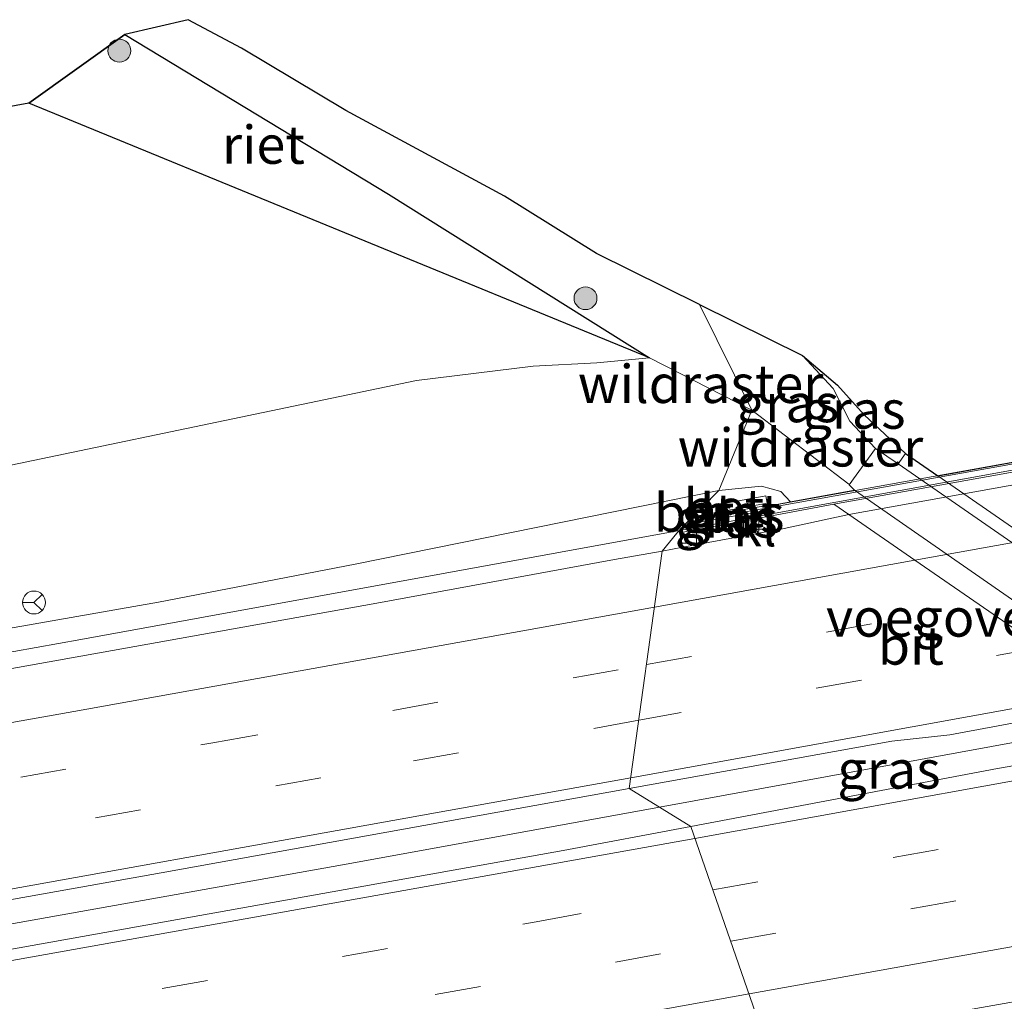
# Model space of a CAD drawing. Units: metres. Extents: x 209994 to 220000, y 468978 to 473397.
# Drawn here: x 219429 to 219493, y 473252 to 473317 of the extents above; entities that cross this region are included whole.
import ezdxf
from ezdxf.enums import TextEntityAlignment as Align

# ---------------------------------------------------------------- set-up
doc = ezdxf.new("R2010")
doc.units = ezdxf.units.M
doc.linetypes.add('IE-TERREINAFSCHEIDING', pattern=[10, 8, -2])
doc.linetypes.add('VW-3-9_STREEP', pattern=[12, 3, -9])
doc.layers.get('0').update_dxf_attribs({"lineweight": 25})
for name, color, linetype, lineweight in [('B-ME-BV-GELEIDECONSTRUCTIE-GELEIDERAIL-L-B1', 213, 'BV-GELEIDERAIL', 18), ('B-ME-BV-GELEIDECONSTRUCTIE-GELEIDERAIL-L-B2', 213, 'BV-GELEIDERAIL', 18), ('B-ME-GR-BOOM-S-B1', 93, 'Continuous', 18), ('B-ME-GW-KRUINLIJN-L-B1', 93, 'Continuous', 18), ('B-ME-GW-TEENLIJN-L-B1', 93, 'Continuous', 18), ('B-ME-IE-GRASLAND-GV-B6', 93, 'Continuous', 18), ('B-ME-IE-HULPGEOMETRIE-L-B1', 53, 'Continuous', 18), ('B-ME-IE-TERREINAFSCHEIDING-RASTERHEKWERK-L-B1', 8, 'IE-TERREINAFSCHEIDING', 18), ('B-ME-KW-LANDHOOFD-GV-B6', 173, 'Continuous', 18), ('B-ME-KW-LEUNING-L-B1', 8, 'Continuous', 18), ('B-ME-KW-LEUNING-L-B2', 8, 'Continuous', 18), ('B-ME-KW-VIADUCT-GV-B7', 173, 'Continuous', 18), ('B-ME-KW-VOEGOVERGANG-L-B2', 8, 'Continuous', 18), ('B-ME-OB-BEKLEDING-GV-B6', 253, 'Continuous', 18), ('B-ME-VH-VERH_SOORT-BETON-OVERIG-GV-B6', 8, 'IE-TERREINAFSCHEIDING-NATUURLIJK-HOUTWAL', 18), ('B-ME-VH-VERH_SOORT-BITUMEN-GV-B6', 8, 'IE-TERREINAFSCHEIDING-NATUURLIJK-HOUTWAL', 18), ('B-ME-VH-VERH_SOORT-BITUMEN-GV-B7', 8, 'Continuous', 18), ('B-ME-VH-VERH_SOORT-KLINKERS-GV-B6', 8, 'IE-TERREINAFSCHEIDING-NATUURLIJK-HOUTWAL', 18), ('B-ME-VH-VERH_SOORT-ONVERHARD-GV-B6', 8, 'Continuous', 18), ('B-ME-VH-VERH_SOORT-TEGELS-GV-B6', 8, 'Continuous', 18), ('B-ME-VV-KOLK-S-B1', 8, 'Continuous', 18), ('B-ME-VW-MARKERING-39STREEP-015-L-B1', 255, 'VW-3-9_STREEP', 18), ('B-ME-VW-MARKERING-39STREEP-015-L-B2', 255, 'VW-3-9_STREEP', 18), ('B-ME-VW-MARKERING-STREEP-015-L-B1', 7, 'Continuous', 18), ('B-ME-VW-MARKERING-STREEP-015-L-B2', 7, 'Continuous', 18), ('B-ME-VW-MEUBILAIR_WEGMEUBILAIR-RONA-S-B1', 8, 'Continuous', 18)]:
    doc.layers.add(name, color=color, linetype=linetype, lineweight=lineweight)
doc.layers.add('B-ME-IE-RIET-GV-B6', color=10, linetype='Continuous')
doc.layers.add('B-ME-KG-KADASTRAAL-OPNAMEDTMGRENS-L-B1', color=10, linetype='Continuous')
doc.styles.add('NLCS-ISO', font='NLCS-ISO.TTF')
doc.linetypes.add('BV-GELEIDERAIL', pattern='A,10,-3,[108,NLCS.SHX,S=1,R=0,X=0,Y=0],-3', length=16)
doc.linetypes.add('IE-TERREINAFSCHEIDING-NATUURLIJK-HOUTWAL', pattern='A,7,-1.5,[67,NLCS.SHX,S=0.75,R=45,X=0,Y=0],-1.5,7,-1.5,[70,NLCS.SHX,S=0.75,R=0,X=0,Y=0],-1.5', length=20)

# ---------------------------------------------------------------- blocks, each defined once
blk = doc.blocks.new('boom')
h = blk.add_hatch(color=256)
edge = h.paths.add_edge_path()
edge.add_arc((0, 0), 0.75, 0, 360)
blk.add_circle((0, 0), 0.75)
blk = doc.blocks.new('kolk')
blk.add_lwpolyline([(-0.5, -0.5), (0.5, -0.5), (0.5, 0.5), (-0.5, 0.5)], close=True)
blk = doc.blocks.new('wegwijzer')
for q in [(0, 0.75), (-0.53, -0.53), (0.53, -0.53)]:
    blk.add_line((0, 0), q)
blk.add_circle((0, 0), 0.75)

msp = doc.modelspace()

# ---------------------------------------------------------------- linework, layer by layer
at = {"layer": 'B-ME-BV-GELEIDECONSTRUCTIE-GELEIDERAIL-L-B1'}
for p, q in [((219472.1605, 473283.0328, 14.1659), (219478.1904, 473284.1246, 14.1802)), ((219470.8596, 473264.9137, 14.5401), (219502.659, 473270.7123, 14.5277))]:
    msp.add_line(p, q, dxfattribs=at)
for points in [[(219148.2309, 473232.7324, 12.095), (219158.0574, 473233.5455, 12.5312), (219168.8899, 473234.4408, 13.018), (219177.9503, 473235.5107, 13.0591), (219215.9944, 473240.7856, 13.2396), (219261.1327, 473247.4513, 13.458), (219307.701, 473254.6064, 13.6853), (219345.5518, 473260.6513, 13.892), (219393.3867, 473268.8135, 14.1049), (219432.9359, 473275.8913, 14.2299), (219472.1605, 473283.0328, 14.1659)], [(219122.4752, 473210.8032, 13.0771), (219154.5431, 473214.7181, 13.2083), (219196.0424, 473220.2498, 13.4058), (219241.1543, 473226.6731, 13.5995), (219280.5699, 473232.5992, 13.8548), (219327.2409, 473239.9092, 14.055), (219357.7064, 473244.9091, 14.1981), (219404.8527, 473253.0617, 14.4143), (219450.6805, 473261.2361, 14.5629), (219470.8596, 473264.9137, 14.5401)]]:
    msp.add_polyline3d(points, dxfattribs=at)
at = {"layer": 'B-ME-BV-GELEIDECONSTRUCTIE-GELEIDERAIL-L-B2'}
msp.add_polyline3d([(219478.1904, 473284.1246, 14.1802), (219507.7187, 473289.4698, 14.2523), (219545.8243, 473296.2979, 14.2474)], dxfattribs=at)
at = {"layer": 'B-ME-GW-KRUINLIJN-L-B1'}
for points in [[(219470.212, 473294.359, 10.445), (219453.102, 473305.073, 10.219), (219435.819, 473315.544, 10.027)], [(219119.8664, 473236.5213, 11.6055), (219141.221, 473239.193, 11.678), (219170.521, 473243.057, 11.747), (219183.733, 473243.106, 11.914), (219198.28, 473243.284, 12.068), (219210.855, 473243.601, 12.21), (219218.015, 473242.821, 12.361), (219243.336, 473246.594, 12.401), (219269.333, 473250.546, 12.542), (219296.282, 473254.425, 12.71), (219324.416, 473259.096, 12.773), (219348.459, 473263.129, 12.956), (219379.65, 473268.22, 13.124), (219406.38, 473272.788, 13.208), (219438.028, 473278.35, 13.319), (219450.899, 473280.833, 13.322), (219474.745, 473285.652, 13.397)], [(219474.745, 473285.652, 13.397), (219477.547, 473285.952, 13.407), (219478.821, 473285.583, 13.395), (219479.451, 473284.908, 13.395)]]:
    msp.add_polyline3d(points, dxfattribs=at)
at = {"layer": 'B-ME-GW-TEENLIJN-L-B1'}
for points in [[(219480.2242, 473294.5119, 10.073), (219482.234, 473292.34, 9.368), (219483.344, 473290.205, 9.255), (219485.0204, 473288.4204, 9.2441), (219486.5072, 473287.3956, 9.1745), (219517.222, 473266.157, 9.175), (219531.3076, 473256.4323, 9.1792), (219532.5825, 473255.5593, 9.183), (219536.8021, 473253.7763, 9.212)], [(219470.212, 473294.359, 10.445), (219466.743, 473294.023, 10.075), (219462.571, 473293.81, 9.916), (219454.939, 473292.87, 9.76), (219418.271, 473285.211, 9.61), (219390.72, 473280.124, 9.49), (219367.882, 473275.694, 9.616), (219339.211, 473269.407, 9.82), (219319.33, 473265.957, 10.039), (219291.537, 473260.801, 10.066), (219251.227, 473254.181, 10.336), (219218.1012, 473248.7786, 10.3027), (219210.411, 473249.14, 10.148), (219201.514, 473250.247, 9.838), (219192.159, 473250.781, 9.796), (219174.293, 473249.053, 9.795), (219147.787, 473245.922, 9.813), (219129.513, 473242.941, 9.868), (219119.4531, 473241.8005, 9.772)]]:
    msp.add_polyline3d(points, dxfattribs=at)
at = {"layer": 'B-ME-IE-GRASLAND-GV-B6'}
for points in [[(219418.271, 473285.211, 9.61), (219454.939, 473292.87, 9.76), (219462.571, 473293.81, 9.916), (219466.743, 473294.023, 10.075), (219470.212, 473294.359, 10.445), (219453.102, 473305.073, 10.219), (219435.819, 473315.544, 10.027), (219439.956, 473316.5045, 9.9965), (219443.464, 473314.631, 10.076), (219450.305, 473310.55, 10.058), (219460.697, 473304.938, 9.986), (219466.721, 473301.192, 10.031), (219473.4726, 473297.852, 10.052), (219476.901, 473290.921, 11.145), (219474.745, 473285.652, 13.397), (219450.899, 473280.833, 13.322), (219438.028, 473278.35, 13.319), (219406.38, 473272.788, 13.208)], [(219409.139, 473307.281, 9.141), (219429.519, 473311.04, 9.21), (219470.212, 473294.359, 10.445), (219466.743, 473294.023, 10.075), (219462.571, 473293.81, 9.916), (219454.939, 473292.87, 9.76), (219418.271, 473285.211, 9.61)], [(219483.299, 473286.038, 11.139), (219483.6481, 473285.6738, 11.0455), (219479.451, 473284.908, 13.395), (219478.821, 473285.583, 13.395), (219477.547, 473285.952, 13.407), (219474.745, 473285.652, 13.397), (219476.901, 473290.921, 11.145), (219473.4726, 473297.852, 10.052), (219480.2242, 473294.5119, 10.073), (219482.234, 473292.34, 9.368), (219483.344, 473290.205, 9.255), (219485.0204, 473288.4204, 9.2441), (219483.299, 473286.038, 11.139)], [(219486.5072, 473287.3956, 9.1745), (219485.0204, 473288.4204, 9.2441), (219483.344, 473290.205, 9.255), (219482.234, 473292.34, 9.368), (219480.2242, 473294.5119, 10.073), (219482.5271, 473292.5575, 9.7511), (219484.2677, 473290.6129, 9.331), (219486.989, 473288.08, 9.133), (219486.5072, 473287.3956, 9.1745)], [(219406.38, 473272.788, 13.208), (219438.028, 473278.35, 13.319), (219450.899, 473280.833, 13.322), (219474.745, 473285.652, 13.397), (219473.6552, 473284.5442, 13.3625), (219472.903, 473284.405, 13.363), (219473, 473283.928, 13.373), (219472.0004, 473282.862, 13.4711), (219471.0268, 473281.6902, 13.5626), (219467.9055, 473281.1317, 13.5595), (219452.0999, 473278.2421, 13.5285), (219413.1212, 473271.2563, 13.4456)], [(219479.451, 473284.908, 13.395), (219478.098, 473284.661, 13.671), (219478.2108, 473284.006, 13.4788), (219472.1741, 473282.8939, 13.4711), (219472.3984, 473281.9415, 13.5626), (219471.0268, 473281.6902, 13.5626), (219472.0004, 473282.862, 13.4711), (219473, 473283.928, 13.373), (219477.916, 473284.8246, 13.36), (219477.825, 473285.316, 13.36), (219473.6552, 473284.5442, 13.3625), (219474.745, 473285.652, 13.397), (219477.547, 473285.952, 13.407), (219478.821, 473285.583, 13.395), (219479.451, 473284.908, 13.395)], [(219478.0898, 473284.395, 13.603), (219478.0369, 473284.6877, 13.671), (219473.2468, 473283.8631, 13.3926), (219473.3132, 473283.5671, 13.4214), (219478.0898, 473284.395, 13.603)], [(219497.7624, 473271.1063, 13.8894), (219497.9481, 473270.169, 13.868), (219502.2928, 473270.9647, 13.8925), (219502.9248, 473270.529, 13.8925), (219502.665, 473270.341, 13.861), (219497.862, 473269.4382, 13.8982), (219498.0684, 473268.3204, 13.8925), (219493.02, 473267.4331, 13.8909), (219472.9134, 473263.6412, 13.9015), (219468.8806, 473266.1399, 13.9379), (219486.0826, 473269.2362, 13.9655), (219489.8808, 473269.6558, 13.8875), (219497.7624, 473271.1063, 13.8894)], [(219472.9134, 473263.6412, 13.9015), (219464.5517, 473262.0642, 13.9059), (219425.5691, 473255.1015, 13.8022), (219386.5691, 473248.2348, 13.6856), (219347.5209, 473241.6445, 13.5116), (219318.2011, 473236.9086, 13.3761), (219279.0782, 473230.7794, 13.1896), (219236.3216, 473224.3473, 12.9647), (219206.9188, 473220.157, 12.8164), (219177.4891, 473216.1598, 12.6614), (219138.2056, 473211.162, 12.5102), (219122.4009, 473209.2604, 12.4416), (219122.552, 473212.3979, 12.4739), (219149.2293, 473215.6374, 12.5878), (219188.4906, 473220.8141, 12.77), (219217.9077, 473224.9049, 12.9181), (219247.2956, 473229.2015, 13.0323), (219291.7593, 473235.936, 13.2604), (219321.1099, 473240.4884, 13.4188), (219360.1816, 473246.9344, 13.6011), (219399.2073, 473253.6634, 13.7721), (219438.1939, 473260.6164, 13.8886), (219468.8806, 473266.1399, 13.9379), (219472.9134, 473263.6412, 13.9015)]]:
    msp.add_polyline3d(points, dxfattribs=at)
at = {"layer": 'B-ME-IE-HULPGEOMETRIE-L-B1'}
msp.add_polyline3d([(219473.4726, 473297.852, 10.052), (219476.901, 473290.921, 11.145), (219474.745, 473285.652, 13.397), (219473.6552, 473284.5442, 13.3625), (219473, 473283.928, 13.373), (219472.0004, 473282.862, 13.4711), (219471.0268, 473281.6902, 13.5626), (219468.8806, 473266.1399, 13.9379), (219472.9134, 473263.6412, 13.9015), (219477.903, 473249.3028, 13.5449), (219478.1815, 473246.0975, 13.2392), (219478.2693, 473245.089, 13.1441), (219478.5051, 473242.3791, 13.1124), (219479.0967, 473235.5733, 11.2064), (219479.3627, 473232.5127, 9.8557), (219479.424, 473231.8089, 7.885), (219479.459, 473231.407, 7.885), (219479.517, 473230.734, 9.652), (219479.581, 473229.997, 9.634)], dxfattribs=at)
at = {"layer": 'B-ME-IE-RIET-GV-B6'}
msp.add_polyline3d([(219435.819, 473315.544, 10.027), (219453.102, 473305.073, 10.219), (219470.212, 473294.359, 10.445), (219429.519, 473311.04, 9.21), (219435.819, 473315.544, 10.027)], dxfattribs=at)
at = {"layer": 'B-ME-IE-TERREINAFSCHEIDING-RASTERHEKWERK-L-B1'}
for p, q in [((219470.212, 473294.359, 10.445), (219476.901, 473290.921, 11.145)), ((219476.901, 473290.921, 11.145), (219483.299, 473286.038, 11.139))]:
    msp.add_line(p, q, dxfattribs=at)
at = {"layer": 'B-ME-KG-KADASTRAAL-OPNAMEDTMGRENS-L-B1'}
for points in [[(219473.4726, 473297.852, 10.052), (219466.721, 473301.192, 10.031), (219460.697, 473304.938, 9.986), (219450.305, 473310.55, 10.058), (219443.464, 473314.631, 10.076), (219439.956, 473316.5045, 9.9965), (219435.819, 473315.544, 10.027), (219429.519, 473311.04, 9.21), (219409.139, 473307.281, 9.141), (219388.606, 473303.242, 9.195), (219383.958, 473302.482, 9.446), (219340.108, 473294.169, 9.623), (219307.613, 473287.801, 9.463), (219298.176, 473285.952, 9.776), (219276.585, 473281.597, 10.028), (219259.834, 473278.875, 10.472), (219238.95, 473275.4, 10.43), (219195.93, 473268.018, 9.95), (219149.98, 473261.24, 9.95), (219118.258, 473257.061, 9.795)], [(219473.4726, 473297.852, 10.052), (219480.2242, 473294.5119, 10.073), (219482.5271, 473292.5575, 9.7511), (219484.2677, 473290.6129, 9.331), (219486.989, 473288.08, 9.133), (219489.1079, 473286.6147, 9.1326), (219495.1103, 473287.7013, 9.114)]]:
    msp.add_polyline3d(points, dxfattribs=at)
at = {"layer": 'B-ME-KW-LANDHOOFD-GV-B6'}
msp.add_polyline3d([(219495.8993, 473275.3735, 13.8438), (219491.8134, 473278.1921, 13.7556), (219487.6045, 473281.0934, 13.6709), (219483.2811, 473284.0751, 13.5599), (219482.2934, 473284.755, 13.4902), (219478.2108, 473284.006, 13.4788), (219478.098, 473284.661, 13.671), (219479.451, 473284.908, 13.395), (219483.6481, 473285.6738, 11.0455), (219495.006, 473277.794, 11.116)], dxfattribs=at)
at = {"layer": 'B-ME-KW-LEUNING-L-B1'}
msp.add_line((219478.1184, 473284.5425, 13.624), (219473.3641, 473283.7229, 13.34), dxfattribs=at)
at = {"layer": 'B-ME-KW-LEUNING-L-B2'}
msp.add_polyline3d([(219478.1184, 473284.5425, 13.624), (219522.5647, 473292.5192, 13.6768), (219545.7501, 473296.7547, 13.6538)], dxfattribs=at)
at = {"layer": 'B-ME-KW-VIADUCT-GV-B7'}
msp.add_polyline3d([(219495.8993, 473275.3735, 13.8438), (219491.8134, 473278.1921, 13.7556), (219487.6045, 473281.0934, 13.6709), (219483.2811, 473284.0751, 13.5599), (219482.2934, 473284.755, 13.4902), (219478.2108, 473284.006, 13.4788), (219478.098, 473284.661, 13.671), (219511.922, 473290.733, 13.6695)], dxfattribs=at)
at = {"layer": 'B-ME-KW-VOEGOVERGANG-L-B2'}
msp.add_polyline3d([(219502.2928, 473270.9647, 13.8925), (219501.1852, 473271.7285, 13.9036), (219500.1102, 473272.4698, 13.943), (219495.8993, 473275.3735, 13.8438), (219491.8134, 473278.1921, 13.7556), (219487.6045, 473281.0934, 13.6709), (219483.2811, 473284.0751, 13.5599), (219482.2934, 473284.755, 13.4902)], dxfattribs=at)
at = {"layer": 'B-ME-OB-BEKLEDING-GV-B6'}
msp.add_polyline3d([(219486.5072, 473287.3956, 9.1745), (219517.222, 473266.157, 9.175), (219531.3076, 473256.4323, 9.1792), (219532.5825, 473255.5593, 9.183), (219531.759, 473255.327, 9.288), (219529.845, 473254.974, 10.071), (219527.4505, 473254.5666, 10.9455), (219526.195, 473254.353, 11.404), (219526.128, 473254.77, 11.365), (219524.3351, 473254.4755, 11.956), (219523.346, 473254.313, 12.282), (219523.031, 473254.717, 12.365), (219522.8952, 473255.6045, 12.3348), (219526.1186, 473256.1943, 11.1163), (219495.006, 473277.794, 11.116), (219483.6481, 473285.6738, 11.0455), (219483.299, 473286.038, 11.139), (219485.0204, 473288.4204, 9.2441), (219486.5072, 473287.3956, 9.1745)], dxfattribs=at)
at = {"layer": 'B-ME-VH-VERH_SOORT-BETON-OVERIG-GV-B6'}
for points in [[(219473, 473283.928, 13.373), (219473.6552, 473284.5442, 13.3625), (219477.825, 473285.316, 13.36), (219477.916, 473284.8246, 13.36), (219473, 473283.928, 13.373)], [(219473, 473283.928, 13.373), (219472.903, 473284.405, 13.363), (219473.6552, 473284.5442, 13.3625), (219473, 473283.928, 13.373)], [(219478.0898, 473284.395, 13.603), (219473.3132, 473283.5671, 13.4214), (219473.2468, 473283.8631, 13.3926), (219478.0369, 473284.6877, 13.671), (219478.0898, 473284.395, 13.603)]]:
    msp.add_polyline3d(points, dxfattribs=at)
at = {"layer": 'B-ME-VH-VERH_SOORT-BITUMEN-GV-B6'}
for points in [[(219497.7624, 473271.1063, 13.8894), (219489.8808, 473269.6558, 13.8875), (219486.0826, 473269.2362, 13.9655), (219468.8806, 473266.1399, 13.9379), (219471.0268, 473281.6902, 13.5626), (219472.3984, 473281.9415, 13.5626), (219479.041, 473283.159, 13.566), (219483.2811, 473284.0751, 13.5599), (219487.6045, 473281.0934, 13.6709), (219491.8134, 473278.1921, 13.7556), (219495.8993, 473275.3735, 13.8438), (219500.1102, 473272.4698, 13.943), (219501.1852, 473271.7285, 13.9036), (219497.7624, 473271.1063, 13.8894)], [(219122.552, 473212.3979, 12.4739), (219120.9406, 473227.2224, 12.1243), (219159.5268, 473232.0324, 12.2692), (219198.7707, 473237.3313, 12.4341), (219237.97, 473242.9475, 12.6201), (219276.3696, 473248.72, 12.8106), (219315.504, 473254.776, 13.0057), (219344.8215, 473259.5268, 13.1643), (219374.1149, 473264.4248, 13.2885), (219413.1212, 473271.2563, 13.4456), (219452.0999, 473278.2421, 13.5285), (219467.9055, 473281.1317, 13.5595), (219471.0268, 473281.6902, 13.5626), (219468.8806, 473266.1399, 13.9379), (219438.1939, 473260.6164, 13.8886), (219399.2073, 473253.6634, 13.7721), (219360.1816, 473246.9344, 13.6011), (219321.1099, 473240.4884, 13.4188), (219291.7593, 473235.936, 13.2604), (219247.2956, 473229.2015, 13.0323), (219217.9077, 473224.9049, 12.9181), (219188.4906, 473220.8141, 12.77), (219149.2293, 473215.6374, 12.5878), (219122.552, 473212.3979, 12.4739)], [(219520.6384, 473256.9588, 13.5816), (219505.1305, 473254.2063, 13.5816), (219495.1682, 473252.3448, 13.5593), (219477.903, 473249.3028, 13.5449), (219472.9134, 473263.6412, 13.9015), (219493.02, 473267.4331, 13.8909), (219498.0684, 473268.3204, 13.8925), (219504.4909, 473269.4492, 13.8945), (219505.569, 473268.7058, 13.9566), (219509.7614, 473265.8155, 13.8492), (219513.8535, 473262.9934, 13.7667), (219518.051, 473260.0999, 13.684), (219522.2091, 473257.2322, 13.5858), (219520.6384, 473256.9588, 13.5816)], [(219122.4009, 473209.2604, 12.4416), (219138.2056, 473211.162, 12.5102), (219177.4891, 473216.1598, 12.6614), (219206.9188, 473220.157, 12.8164), (219236.3216, 473224.3473, 12.9647), (219279.0782, 473230.7794, 13.1896), (219318.2011, 473236.9086, 13.3761), (219347.5209, 473241.6445, 13.5116), (219386.5691, 473248.2348, 13.6856), (219425.5691, 473255.1015, 13.8022), (219464.5517, 473262.0642, 13.9059), (219472.9134, 473263.6412, 13.9015)], [(219472.9134, 473263.6412, 13.9015), (219477.903, 473249.3028, 13.5449), (219464.366, 473246.9176, 13.5336), (219425.3874, 473239.93, 13.4122), (219396.1437, 473234.7385, 13.3183), (219347.3438, 473226.441, 13.1069), (219308.2404, 473220.1878, 12.9323), (219266.4648, 473213.7029, 12.7202), (219252.7306, 473211.7022, 12.6594), (219228.2282, 473208.1349, 12.5512), (219189.0011, 473202.7119, 12.3347), (219159.5449, 473198.9021, 12.211), (219123.1689, 473194.3685, 12.0952)]]:
    msp.add_polyline3d(points, dxfattribs=at)
at = {"layer": 'B-ME-VH-VERH_SOORT-BITUMEN-GV-B7'}
for points in [[(219483.2811, 473284.0751, 13.5599), (219482.2934, 473284.755, 13.4902), (219522.9976, 473292.0576, 13.5441), (219542.5301, 473295.5644, 13.5304), (219543.4646, 473294.917, 13.5844), (219523.9581, 473291.3921, 13.5949), (219483.2811, 473284.0751, 13.5599)], [(219483.2811, 473284.0751, 13.5599), (219523.9581, 473291.3921, 13.5949), (219543.4646, 473294.917, 13.5844), (219547.7239, 473291.9613, 13.6731), (219551.8967, 473289.066, 13.7314), (219555.9513, 473286.2524, 13.8322), (219560.1567, 473283.3352, 13.9053), (219561.1441, 473282.6503, 13.8462), (219541.937, 473279.0109, 13.8994), (219501.1852, 473271.7285, 13.9036), (219500.1102, 473272.4698, 13.943), (219495.8993, 473275.3735, 13.8438), (219491.8134, 473278.1921, 13.7556), (219487.6045, 473281.0934, 13.6709), (219483.2811, 473284.0751, 13.5599)]]:
    msp.add_polyline3d(points, dxfattribs=at)
at = {"layer": 'B-ME-VH-VERH_SOORT-KLINKERS-GV-B6'}
msp.add_polyline3d([(219472.3984, 473281.9415, 13.5626), (219472.1741, 473282.8939, 13.4711), (219478.2108, 473284.006, 13.4788), (219482.2934, 473284.755, 13.4902), (219483.2811, 473284.0751, 13.5599), (219479.041, 473283.159, 13.566), (219472.3984, 473281.9415, 13.5626)], dxfattribs=at)
at = {"layer": 'B-ME-VH-VERH_SOORT-ONVERHARD-GV-B6'}
msp.add_polyline3d([(219489.1079, 473286.6147, 9.1326), (219495.1103, 473287.7013, 9.114), (219516.1606, 473272.9608, 9.1557), (219537.2109, 473258.2202, 9.198), (219531.6248, 473257.21, 9.1499), (219522.724, 473263.368, 9.126), (219489.1079, 473286.6147, 9.1326)], dxfattribs=at)
at = {"layer": 'B-ME-VH-VERH_SOORT-TEGELS-GV-B6'}
msp.add_polyline3d([(219489.1079, 473286.6147, 9.1326), (219522.724, 473263.368, 9.126), (219531.6248, 473257.21, 9.1499), (219532.4745, 473256.6221, 9.1499), (219531.3076, 473256.4323, 9.1792), (219517.222, 473266.157, 9.175), (219486.5072, 473287.3956, 9.1745), (219486.989, 473288.08, 9.133), (219489.1079, 473286.6147, 9.1326)], dxfattribs=at)
at = {"layer": 'B-ME-VW-MARKERING-39STREEP-015-L-B1'}
for p, q in [((219469.9998, 473274.249, 13.7423), (219491.8134, 473278.1921, 13.7556)), ((219495.8993, 473275.3735, 13.8438), (219469.4967, 473270.6041, 13.8302)), ((219474.3566, 473259.4937, 13.7983), (219509.7614, 473265.8155, 13.8492)), ((219475.5301, 473256.1218, 13.7145), (219513.8535, 473262.9934, 13.7667))]:
    msp.add_line(p, q, dxfattribs=at)
for points in [[(219121.7018, 473220.2192, 12.2895), (219143.2522, 473222.7391, 12.39), (219182.3012, 473227.8188, 12.5542), (219220.9727, 473233.2188, 12.7308), (219268.7814, 473240.3039, 12.9615), (219317.046, 473247.7411, 13.2034), (219350.5692, 473253.2156, 13.3732), (219393.5459, 473260.5709, 13.5632), (219441.5706, 473269.1235, 13.7082), (219469.9998, 473274.249, 13.7423)], [(219469.4967, 473270.6041, 13.8302), (219448.6523, 473266.8426, 13.8024), (219400.9778, 473258.3246, 13.681), (219352.8436, 473250.049, 13.4714), (219318.8783, 473244.489, 13.3098), (219275.0159, 473237.6978, 13.086), (219231.1333, 473231.1533, 12.8713), (219191.84, 473225.5847, 12.6937), (219152.9143, 473220.4422, 12.5059), (219122.0855, 473216.6899, 12.3727)], [(219122.6199, 473205.0131, 12.3428), (219128.7099, 473205.7056, 12.3871), (219172.7248, 473211.2545, 12.5504), (219206.8185, 473215.8443, 12.7341), (219250.5508, 473222.1308, 12.9425), (219289.1634, 473227.9839, 13.1376), (219337.2687, 473235.5762, 13.3581), (219371.2201, 473241.257, 13.5106), (219414.6412, 473248.8038, 13.6761), (219462.7828, 473257.3982, 13.8117), (219474.3566, 473259.4937, 13.7983)], [(219122.8009, 473201.504, 12.2611), (219131.4238, 473202.4928, 12.3152), (219179.6977, 473208.6315, 12.4908), (219218.9091, 473213.9949, 12.7046), (219257.7367, 473219.6511, 12.8837), (219304.144, 473226.746, 13.121), (219318.8247, 473228.9357, 13.2049), (219352.7886, 473234.5413, 13.3575), (219396.2263, 473241.9918, 13.523), (219444.3536, 473250.51, 13.6837), (219475.5301, 473256.1218, 13.7145)]]:
    msp.add_polyline3d(points, dxfattribs=at)
at = {"layer": 'B-ME-VW-MARKERING-39STREEP-015-L-B2'}
msp.add_polyline3d([(219551.8967, 473289.066, 13.7314), (219511.7181, 473281.7921, 13.772), (219491.8134, 473278.1921, 13.7556)], dxfattribs=at)
at = {"layer": 'B-ME-VW-MARKERING-STREEP-015-L-B1'}
for p, q in [((219487.6045, 473281.0934, 13.6709), (219470.5207, 473278.0235, 13.6552)), ((219468.977, 473266.8382, 13.9257), (219500.1102, 473272.4698, 13.943)), ((219505.569, 473268.7058, 13.9566), (219473.1843, 473262.8625, 13.8821)), ((219518.051, 473260.0999, 13.684), (219476.7289, 473252.6767, 13.6288))]:
    msp.add_line(p, q, dxfattribs=at)
for points in [[(219470.5207, 473278.0235, 13.6552), (219432.4675, 473271.1719, 13.6036), (219384.2652, 473262.64, 13.4244), (219340.6748, 473255.2459, 13.234), (219311.4244, 473250.531, 13.0816), (219267.6205, 473243.8, 12.8714), (219223.8533, 473237.3122, 12.6517), (219184.9574, 473231.8717, 12.471), (219149.9492, 473227.2591, 12.3204), (219121.3071, 473223.8508, 12.2038)], [(219122.4763, 473213.0947, 12.4574), (219130.6265, 473214.043, 12.5138), (219164.7799, 473218.3499, 12.6425), (219203.6977, 473223.6037, 12.8382), (219247.3643, 473229.9207, 13.0245), (219291.0831, 473236.5281, 13.2482), (219329.8289, 473242.611, 13.4549), (219373.4868, 473249.9078, 13.6449), (219417.0966, 473257.5308, 13.8142), (219460.6858, 473265.3417, 13.9173), (219468.977, 473266.8382, 13.9257)], [(219473.1843, 473262.8625, 13.8821), (219461.6785, 473260.7965, 13.8922), (219418.1129, 473253.0349, 13.7735), (219379.2977, 473246.2572, 13.6458), (219340.5704, 473239.7265, 13.4601), (219296.7516, 473232.7527, 13.2714), (219252.9718, 473226.0928, 13.0312), (219214.0569, 473220.4544, 12.8485), (219179.9319, 473215.7822, 12.6669), (219140.8877, 473210.7967, 12.5073), (219122.4365, 473208.5705, 12.4255)], [(219476.7289, 473252.6767, 13.6288), (219430.4679, 473244.3679, 13.5324), (219388.0773, 473236.9248, 13.3913), (219344.5154, 473229.5337, 13.2011), (219300.8758, 473222.5897, 13.0118), (219257.1161, 473215.9219, 12.7876), (219223.155, 473210.9575, 12.6309), (219189.115, 473206.2554, 12.4436), (219155.1963, 473201.8583, 12.2955), (219122.987, 473197.895, 12.1772)]]:
    msp.add_polyline3d(points, dxfattribs=at)
at = {"layer": 'B-ME-VW-MARKERING-STREEP-015-L-B2'}
msp.add_polyline3d([(219547.7239, 473291.9613, 13.6731), (219507.5556, 473284.6782, 13.6883), (219487.6045, 473281.0934, 13.6709)], dxfattribs=at)

# ---------------------------------------------------------------- block references
at = {"layer": 'B-ME-GR-BOOM-S-B1', "rotation": 90}
for p in [(219435.455, 473314.472, 12.07), (219466.01, 473298.256, 12.07)]:
    msp.add_blockref('boom', p, dxfattribs=at)
at = {"layer": 'B-ME-VV-KOLK-S-B1', "rotation": 90}
for p in [(219477.694, 473283.624, 13.448), (219476.864, 473283.484, 13.448), (219472.781, 473282.709, 13.443)]:
    msp.add_blockref('kolk', p, dxfattribs=at)
at = {"layer": 'B-ME-VW-MEUBILAIR_WEGMEUBILAIR-RONA-S-B1', "rotation": 90}
msp.add_blockref('wegwijzer', (219429.854, 473278.322, 13.319), dxfattribs=at)

# ---------------------------------------------------------------- texts
at = {"layer": 'B-ME-IE-GRASLAND-GV-B6', "ltscale": 0.2, "style": 'NLCS-ISO'}
for p in [(219479.2465, 473291.38), (219483.6066, 473290.95375), (219475.6683, 473284.1274), (219475.2389, 473283.8211), (219485.9027, 473267.37375)]:
    msp.add_text('gras', height=2.5, dxfattribs=at).set_placement(p, align=Align.MIDDLE_CENTER)
at = {"layer": 'B-ME-IE-RIET-GV-B6', "ltscale": 0.2, "style": 'NLCS-ISO'}
msp.add_text('riet', height=2.5, dxfattribs=at).set_placement((219444.8942, 473308.312), align=Align.MIDDLE_CENTER)
at = {"layer": 'B-ME-IE-TERREINAFSCHEIDING-RASTERHEKWERK-L-B1', "ltscale": 0.2, "style": 'NLCS-ISO'}
for p in [(219473.5565, 473292.64), (219480.1, 473288.4795)]:
    msp.add_text('wildraster', height=2.5, dxfattribs=at).set_placement(p, align=Align.MIDDLE_CENTER)
at = {"layer": 'B-ME-KW-VOEGOVERGANG-L-B2', "ltscale": 0.2, "style": 'NLCS-ISO'}
msp.add_text('voegovergang', height=2.5, dxfattribs=at).set_placement((219493.05999, 473277.33151), align=Align.MIDDLE_CENTER)
at = {"layer": 'B-ME-VH-VERH_SOORT-BETON-OVERIG-GV-B6', "ltscale": 0.2, "style": 'NLCS-ISO'}
for p in [(219473.13955, 473284.2013), (219475.07924, 473284.50816), (219476.1553, 473284.18158)]:
    msp.add_text('bet', height=2.5, dxfattribs=at).set_placement(p, align=Align.MIDDLE_CENTER)
at = {"layer": 'B-ME-VH-VERH_SOORT-BITUMEN-GV-B6', "ltscale": 0.2, "style": 'NLCS-ISO'}
msp.add_text('bit', height=2.5, dxfattribs=at).set_placement((219487.33776, 473275.49769), align=Align.MIDDLE_CENTER)
at = {"layer": 'B-ME-VH-VERH_SOORT-KLINKERS-GV-B6', "ltscale": 0.2, "style": 'NLCS-ISO'}
msp.add_text('kl', height=2.5, dxfattribs=at).set_placement((219477.11389, 473283.25314), align=Align.MIDDLE_CENTER)

doc.saveas('drawing.dxf')
